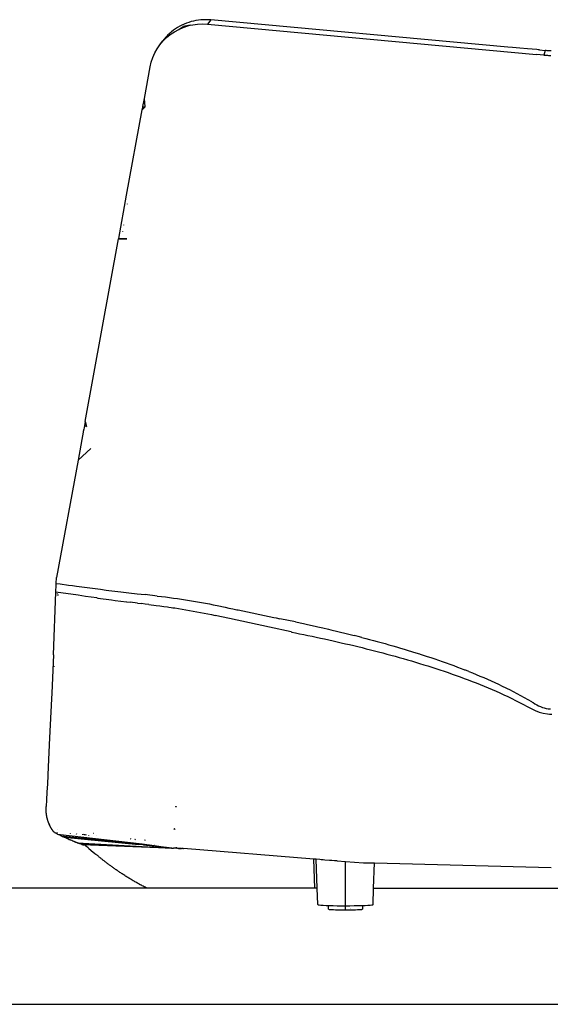
# Model space of a CAD drawing. Units: millimetres. Extents: x 664 to 1437, y 309 to 699.
# Drawn here: x 1064 to 1088, y 437 to 481 of the extents above; entities that cross this region are included whole.
import ezdxf

# ---------------------------------------------------------------- set-up
doc = ezdxf.new("R2010")
doc.units = ezdxf.units.MM

msp = doc.modelspace()

# ---------------------------------------------------------------- linework, layer by layer
for p, q in [((1071.367, 480.321), (1071.276, 480.263)), ((1071.461, 480.375), (1071.367, 480.321)), ((1071.414, 480.236), (1071.616, 480.368)), ((1071.414, 480.236), (1071.614, 480.322)), ((1071.557, 480.425), (1071.461, 480.375)), ((1071.656, 480.47), (1071.557, 480.425)), ((1071.614, 480.322), (1071.822, 480.39)), ((1071.929, 480.417), (1071.616, 480.368)), ((1071.758, 480.511), (1071.656, 480.47)), ((1071.862, 480.548), (1071.758, 480.511)), ((1071.822, 480.39), (1071.929, 480.417)), ((1071.967, 480.58), (1071.862, 480.548)), ((1071.929, 480.417), (1072.038, 480.439)), ((1072.073, 480.606), (1071.967, 480.58)), ((1072.038, 480.439), (1072.256, 480.468)), ((1072.181, 480.628), (1072.073, 480.606)), ((1072.289, 480.645), (1072.181, 480.628)), ((1072.256, 480.468), (1072.476, 480.477)), ((1072.398, 480.657), (1072.289, 480.645)), ((1072.509, 480.665), (1072.398, 480.657)), ((1072.476, 480.477), (1072.699, 480.467)), ((1072.62, 480.667), (1072.509, 480.665)), ((1072.732, 480.664), (1072.62, 480.667)), ((1072.844, 480.656), (1072.699, 480.467)), ((1072.699, 480.467), (1087.294, 479.128)), ((1072.844, 480.656), (1072.732, 480.664)), ((1086.03, 479.448), (1072.844, 480.656)), ((1070.721, 479.722), (1070.874, 479.873)), ((1070.829, 479.871), (1070.794, 479.83)), ((1070.834, 479.874), (1070.829, 479.871)), ((1070.865, 479.911), (1070.834, 479.874)), ((1070.869, 479.913), (1070.865, 479.911)), ((1070.902, 479.95), (1070.869, 479.913)), ((1070.874, 479.873), (1071.042, 480.01)), ((1070.94, 479.988), (1070.902, 479.95)), ((1070.979, 480.026), (1070.94, 479.988)), ((1071.019, 480.062), (1070.979, 480.026)), ((1071.024, 480.066), (1071.019, 480.062)), ((1071.06, 480.098), (1071.024, 480.066)), ((1071.042, 480.01), (1071.223, 480.132)), ((1071.065, 480.101), (1071.06, 480.098)), ((1071.101, 480.133), (1071.065, 480.101)), ((1071.187, 480.2), (1071.101, 480.133)), ((1071.276, 480.263), (1071.187, 480.2)), ((1071.223, 480.132), (1071.414, 480.236)), ((1070.459, 479.377), (1070.518, 479.468)), ((1070.518, 479.468), (1070.582, 479.556)), ((1070.582, 479.556), (1070.721, 479.722)), ((1070.582, 479.556), (1070.659, 479.656)), ((1070.659, 479.656), (1070.709, 479.722)), ((1070.721, 479.722), (1070.659, 479.656)), ((1070.727, 479.746), (1070.709, 479.722)), ((1070.76, 479.788), (1070.727, 479.746)), ((1070.794, 479.83), (1070.76, 479.788)), ((1086.23, 479.43), (1086.03, 479.448)), ((1086.563, 479.401), (1086.23, 479.43)), ((1070.198, 478.785), (1070.267, 478.992)), ((1070.267, 478.992), (1070.354, 479.189)), ((1070.354, 479.189), (1070.459, 479.377)), ((1086.907, 479.372), (1086.563, 479.401)), ((1087.313, 479.338), (1086.907, 479.372)), ((1087.624, 479.098), (1087.294, 479.128)), ((1087.374, 479.333), (1087.313, 479.338)), ((1087.43, 479.327), (1087.374, 479.333)), ((1087.43, 479.327), (1087.691, 479.3)), ((1087.691, 479.3), (1087.624, 479.098)), ((1087.624, 479.098), (1087.678, 479.094)), ((1087.678, 479.094), (1087.731, 479.09)), ((1087.735, 479.296), (1087.691, 479.3)), ((1087.731, 479.09), (1087.785, 479.087)), ((1087.78, 479.292), (1087.735, 479.296)), ((1087.824, 479.289), (1087.78, 479.292)), ((1087.785, 479.087), (1087.838, 479.084)), ((1087.869, 479.286), (1087.824, 479.289)), ((1087.838, 479.084), (1087.891, 479.082)), ((1087.913, 479.284), (1087.869, 479.286)), ((1087.891, 479.082), (1087.945, 479.081)), ((1087.958, 479.283), (1087.913, 479.284)), ((1069.892, 477.175), (1070.148, 478.572)), ((1070.148, 478.572), (1070.198, 478.785)), ((1069.821, 476.788), (1069.825, 476.809)), ((1069.825, 476.809), (1069.892, 477.175)), ((1069.825, 476.809), (1069.932, 476.797)), ((1069.932, 476.797), (1069.892, 477.175)), ((1069.105, 472.885), (1069.799, 476.668)), ((1069.932, 476.797), (1069.799, 476.668)), ((1069.799, 476.668), (1069.816, 476.764)), ((1069.816, 476.764), (1069.932, 476.797)), ((1069.816, 476.764), (1069.821, 476.788)), ((1069.932, 476.797), (1069.821, 476.788)), ((1068.752, 470.956), (1069.103, 472.873)), ((1069.103, 472.873), (1069.105, 472.885)), ((1069.223, 472.885), (1069.222, 472.874)), ((1069.139, 472.481), (1069.142, 472.497)), ((1068.967, 471.556), (1068.966, 471.548)), ((1068.927, 471.276), (1068.924, 471.261)), ((1067.262, 462.832), (1068.748, 470.936)), ((1069.116, 470.944), (1068.748, 470.936)), ((1068.748, 470.936), (1068.749, 470.94)), ((1068.749, 470.94), (1068.752, 470.956)), ((1068.749, 470.94), (1068.861, 470.944)), ((1068.865, 470.958), (1068.861, 470.944)), ((1068.861, 470.944), (1069.116, 470.944)), ((1067.262, 462.832), (1067.231, 462.659)), ((1067.262, 462.832), (1067.322, 462.61)), ((1067.193, 462.454), (1066.947, 461.111)), ((1067.193, 462.454), (1067.197, 462.477)), ((1067.23, 462.653), (1067.197, 462.477)), ((1067.23, 462.653), (1067.231, 462.659)), ((1067.322, 462.61), (1067.23, 462.653)), ((1067.231, 462.659), (1067.322, 462.61)), ((1067.322, 462.61), (1067.322, 462.607)), ((1067.322, 462.61), (1067.328, 462.604)), ((1066.947, 461.111), (1067.514, 461.636)), ((1066.947, 461.111), (1065.991, 455.908)), ((1065.979, 455.647), (1065.991, 455.908)), ((1065.966, 455.383), (1065.968, 455.448)), ((1065.968, 455.448), (1065.971, 455.515)), ((1065.971, 455.515), (1065.972, 455.542)), ((1065.972, 455.542), (1065.974, 455.568)), ((1065.974, 455.568), (1065.976, 455.594)), ((1065.976, 455.594), (1065.977, 455.621)), ((1065.977, 455.621), (1065.979, 455.647)), ((1065.979, 455.647), (1066.158, 455.621)), ((1066.158, 455.621), (1066.516, 455.572)), ((1066.516, 455.572), (1066.695, 455.547)), ((1066.695, 455.547), (1066.874, 455.523)), ((1066.874, 455.523), (1067.233, 455.475)), ((1067.233, 455.475), (1067.592, 455.429)), ((1067.592, 455.429), (1067.95, 455.383)), ((1065.85, 452.476), (1065.962, 455.261)), ((1065.962, 455.261), (1065.963, 455.29)), ((1066.291, 455.212), (1065.962, 455.261)), ((1065.963, 455.29), (1065.964, 455.32)), ((1065.964, 455.32), (1065.966, 455.383)), ((1065.964, 455.12), (1065.964, 455.139)), ((1065.965, 455.198), (1065.965, 455.219)), ((1066.028, 455.128), (1066.027, 455.118)), ((1066.028, 455.128), (1066.03, 455.139)), ((1066.082, 455.119), (1066.028, 455.128)), ((1066.038, 455.201), (1066.039, 455.217)), ((1066.621, 455.164), (1066.291, 455.212)), ((1066.951, 455.117), (1066.621, 455.164)), ((1067.281, 455.07), (1066.951, 455.117)), ((1067.774, 455.003), (1067.281, 455.07)), ((1067.774, 455.003), (1067.83, 454.995)), ((1067.83, 454.995), (1068.433, 454.915)), ((1067.95, 455.383), (1068.19, 455.353)), ((1068.19, 455.353), (1068.307, 455.338)), ((1068.307, 455.338), (1068.848, 455.273)), ((1068.848, 455.273), (1069.207, 455.23)), ((1069.207, 455.23), (1069.566, 455.188)), ((1069.566, 455.188), (1069.926, 455.147)), ((1070.465, 455.087), (1069.926, 455.147)), ((1070.465, 455.087), (1070.645, 455.066)), ((1070.645, 455.066), (1070.824, 455.044)), ((1070.824, 455.044), (1071.003, 455.021)), ((1071.003, 455.021), (1071.182, 454.997)), ((1071.182, 454.997), (1071.361, 454.972)), ((1071.361, 454.972), (1071.539, 454.946)), ((1068.433, 454.915), (1068.436, 454.915)), ((1068.436, 454.915), (1068.6, 454.894)), ((1068.6, 454.894), (1069.096, 454.83)), ((1069.096, 454.83), (1069.112, 454.828)), ((1069.112, 454.828), (1069.262, 454.809)), ((1069.593, 454.768), (1069.262, 454.809)), ((1069.593, 454.768), (1069.758, 454.748)), ((1069.922, 454.728), (1069.758, 454.748)), ((1070.089, 454.708), (1069.922, 454.728)), ((1070.089, 454.708), (1070.42, 454.668)), ((1070.42, 454.668), (1070.582, 454.648)), ((1070.582, 454.648), (1070.75, 454.626)), ((1070.75, 454.626), (1070.915, 454.604)), ((1070.915, 454.604), (1070.978, 454.594)), ((1070.978, 454.594), (1071.078, 454.58)), ((1071.078, 454.58), (1071.162, 454.568)), ((1071.162, 454.568), (1071.244, 454.556)), ((1071.244, 454.556), (1071.408, 454.53)), ((1071.408, 454.53), (1071.572, 454.504)), ((1071.539, 454.946), (1071.717, 454.919)), ((1071.717, 454.919), (1071.895, 454.891)), ((1071.895, 454.891), (1072.072, 454.861)), ((1072.072, 454.861), (1072.249, 454.831)), ((1072.249, 454.831), (1072.425, 454.8)), ((1072.425, 454.8), (1072.601, 454.767)), ((1072.601, 454.767), (1072.776, 454.734)), ((1072.776, 454.734), (1072.951, 454.699)), ((1072.951, 454.699), (1073.126, 454.663)), ((1073.126, 454.663), (1073.474, 454.59)), ((1073.474, 454.59), (1073.648, 454.552)), ((1073.648, 454.552), (1073.822, 454.516)), ((1073.822, 454.516), (1073.997, 454.479)), ((1071.572, 454.504), (1071.735, 454.476)), ((1071.735, 454.476), (1071.899, 454.448)), ((1071.899, 454.448), (1072.062, 454.419)), ((1072.062, 454.419), (1072.225, 454.389)), ((1072.225, 454.389), (1072.387, 454.358)), ((1072.387, 454.358), (1072.549, 454.326)), ((1072.549, 454.326), (1072.711, 454.293)), ((1072.711, 454.293), (1072.872, 454.259)), ((1072.872, 454.259), (1073.033, 454.224)), ((1073.676, 454.083), (1073.033, 454.224)), ((1075.445, 453.698), (1073.676, 454.083)), ((1073.997, 454.479), (1074.061, 454.466)), ((1074.061, 454.466), (1075.642, 454.135)), ((1075.642, 454.135), (1075.737, 454.115)), ((1075.737, 454.115), (1075.91, 454.08)), ((1076.606, 453.935), (1075.91, 454.08)), ((1076.41, 453.49), (1075.445, 453.698)), ((1076.606, 453.935), (1076.954, 453.861)), ((1076.954, 453.861), (1077.128, 453.824)), ((1077.128, 453.824), (1077.475, 453.748)), ((1077.475, 453.748), (1077.592, 453.721)), ((1077.592, 453.721), (1077.821, 453.67)), ((1077.821, 453.67), (1078.06, 453.615)), ((1076.41, 453.49), (1076.431, 453.486)), ((1076.431, 453.486), (1076.596, 453.453)), ((1076.596, 453.453), (1076.783, 453.415)), ((1076.783, 453.415), (1076.968, 453.377)), ((1076.968, 453.377), (1077.154, 453.339)), ((1077.154, 453.339), (1077.34, 453.3)), ((1077.34, 453.3), (1077.526, 453.26)), ((1077.526, 453.26), (1077.711, 453.221)), ((1077.711, 453.221), (1077.896, 453.18)), ((1078.06, 453.615), (1078.167, 453.59)), ((1078.167, 453.59), (1078.858, 453.425)), ((1078.858, 453.425), (1079.203, 453.339)), ((1079.387, 453.292), (1079.203, 453.339)), ((1079.551, 453.25), (1079.387, 453.292)), ((1079.551, 453.25), (1079.718, 453.207)), ((1079.718, 453.207), (1079.89, 453.162)), ((1077.896, 453.18), (1078.082, 453.139)), ((1078.082, 453.139), (1078.267, 453.098)), ((1078.267, 453.098), (1078.451, 453.056)), ((1078.451, 453.056), (1078.636, 453.014)), ((1078.636, 453.014), (1078.821, 452.971)), ((1078.821, 452.971), (1079.005, 452.927)), ((1079.005, 452.927), (1079.189, 452.883)), ((1079.189, 452.883), (1079.374, 452.839)), ((1079.374, 452.839), (1079.558, 452.794)), ((1079.558, 452.794), (1079.741, 452.748)), ((1079.89, 453.162), (1080.062, 453.116)), ((1080.062, 453.116), (1080.233, 453.069)), ((1080.233, 453.069), (1080.404, 453.022)), ((1080.404, 453.022), (1080.575, 452.975)), ((1080.575, 452.975), (1080.746, 452.926)), ((1080.746, 452.926), (1080.917, 452.878)), ((1080.917, 452.878), (1081.087, 452.828)), ((1081.087, 452.828), (1081.258, 452.778)), ((1081.258, 452.778), (1081.428, 452.727)), ((1065.85, 452.476), (1065.776, 450.771)), ((1079.741, 452.748), (1079.925, 452.702)), ((1079.925, 452.702), (1080.108, 452.655)), ((1080.108, 452.655), (1080.292, 452.607)), ((1080.292, 452.607), (1080.475, 452.559)), ((1080.475, 452.559), (1080.658, 452.51)), ((1080.658, 452.51), (1080.84, 452.46)), ((1080.84, 452.46), (1081.023, 452.41)), ((1081.023, 452.41), (1081.205, 452.359)), ((1081.205, 452.359), (1081.387, 452.308)), ((1081.428, 452.727), (1081.598, 452.675)), ((1081.598, 452.675), (1081.938, 452.57)), ((1081.938, 452.57), (1082.107, 452.516)), ((1082.107, 452.516), (1082.143, 452.505)), ((1082.143, 452.505), (1082.276, 452.462)), ((1082.276, 452.462), (1082.446, 452.406)), ((1082.446, 452.406), (1082.615, 452.35)), ((1082.615, 452.35), (1082.783, 452.293)), ((1065.88, 451.959), (1065.88, 451.941)), ((1081.387, 452.308), (1081.569, 452.255)), ((1081.569, 452.255), (1081.751, 452.202)), ((1081.751, 452.202), (1081.932, 452.148)), ((1081.932, 452.148), (1082.114, 452.093)), ((1082.114, 452.093), (1082.295, 452.037)), ((1082.295, 452.037), (1082.475, 451.981)), ((1082.475, 451.981), (1082.656, 451.924)), ((1082.656, 451.924), (1082.836, 451.865)), ((1082.783, 452.293), (1082.952, 452.235)), ((1082.952, 452.235), (1083.12, 452.176)), ((1083.12, 452.176), (1083.288, 452.117)), ((1083.288, 452.117), (1083.456, 452.056)), ((1083.456, 452.056), (1083.624, 451.995)), ((1083.624, 451.995), (1083.791, 451.932)), ((1083.791, 451.932), (1083.96, 451.868)), ((1082.836, 451.865), (1083.016, 451.806)), ((1083.016, 451.806), (1083.196, 451.746)), ((1083.196, 451.746), (1083.376, 451.685)), ((1083.376, 451.685), (1083.555, 451.623)), ((1083.555, 451.623), (1083.734, 451.559)), ((1083.734, 451.559), (1083.912, 451.495)), ((1083.912, 451.495), (1084.091, 451.43)), ((1083.96, 451.868), (1084.107, 451.811)), ((1084.107, 451.811), (1084.123, 451.805)), ((1084.291, 451.738), (1084.123, 451.805)), ((1084.291, 451.738), (1084.458, 451.671)), ((1084.458, 451.671), (1084.624, 451.603)), ((1084.624, 451.603), (1084.79, 451.534)), ((1084.79, 451.534), (1084.956, 451.464)), ((1084.956, 451.464), (1085.121, 451.392)), ((1084.091, 451.43), (1084.269, 451.363)), ((1084.269, 451.363), (1084.446, 451.295)), ((1084.446, 451.295), (1084.624, 451.226)), ((1084.624, 451.226), (1084.801, 451.156)), ((1084.801, 451.156), (1084.977, 451.084)), ((1084.977, 451.084), (1085.154, 451.011)), ((1085.121, 451.392), (1085.286, 451.319)), ((1085.286, 451.319), (1085.614, 451.168)), ((1085.614, 451.168), (1085.778, 451.091)), ((1085.778, 451.091), (1085.941, 451.011)), ((1065.776, 450.771), (1065.765, 450.527)), ((1085.154, 451.011), (1085.33, 450.936)), ((1085.33, 450.936), (1085.505, 450.859)), ((1085.505, 450.859), (1085.68, 450.782)), ((1085.68, 450.782), (1085.854, 450.702)), ((1085.854, 450.702), (1086.028, 450.62)), ((1085.941, 451.011), (1085.995, 450.985)), ((1085.995, 450.985), (1086.105, 450.93)), ((1086.028, 450.62), (1086.202, 450.537)), ((1086.105, 450.93), (1086.267, 450.848)), ((1086.267, 450.848), (1086.429, 450.763)), ((1086.429, 450.763), (1086.591, 450.677)), ((1086.591, 450.677), (1086.752, 450.588)), ((1086.752, 450.588), (1086.913, 450.498)), ((1065.765, 450.527), (1065.685, 448.796)), ((1086.202, 450.537), (1086.375, 450.452)), ((1086.375, 450.452), (1086.548, 450.364)), ((1086.548, 450.364), (1086.719, 450.274)), ((1086.719, 450.274), (1086.891, 450.182)), ((1086.891, 450.182), (1086.976, 450.135)), ((1086.913, 450.498), (1087.073, 450.404)), ((1087.073, 450.404), (1087.113, 450.381)), ((1087.113, 450.381), (1087.153, 450.356)), ((1087.153, 450.356), (1087.232, 450.305)), ((1087.232, 450.305), (1087.313, 450.257)), ((1087.313, 450.257), (1087.395, 450.215)), ((1087.395, 450.215), (1087.478, 450.178)), ((1087.478, 450.178), (1087.563, 450.145)), ((1087.563, 450.145), (1087.649, 450.118)), ((1086.976, 450.135), (1087.061, 450.088)), ((1087.061, 450.088), (1087.236, 450.004)), ((1087.236, 450.004), (1087.415, 449.936)), ((1087.415, 449.936), (1087.599, 449.886)), ((1087.599, 449.886), (1087.786, 449.853)), ((1087.649, 450.118), (1087.736, 450.097)), ((1087.736, 450.097), (1087.825, 450.082)), ((1087.786, 449.853), (1087.881, 449.845)), ((1087.825, 450.082), (1087.916, 450.073)), ((1087.881, 449.845), (1087.977, 449.841)), ((1065.685, 448.796), (1065.622, 447.504)), ((1065.622, 447.504), (1065.583, 446.749)), ((1065.583, 446.749), (1065.564, 446.373)), ((1065.564, 446.373), (1065.545, 446.035)), ((1065.545, 446.035), (1065.529, 445.75)), ((1065.526, 445.669), (1065.527, 445.682)), ((1065.526, 445.655), (1065.526, 445.669)), ((1065.526, 445.642), (1065.526, 445.655)), ((1065.526, 445.628), (1065.526, 445.642)), ((1065.526, 445.615), (1065.526, 445.628)), ((1065.527, 445.601), (1065.526, 445.615)), ((1065.527, 445.709), (1065.528, 445.723)), ((1065.527, 445.696), (1065.527, 445.709)), ((1065.527, 445.682), (1065.527, 445.696)), ((1065.527, 445.587), (1065.527, 445.601)), ((1065.528, 445.574), (1065.527, 445.587)), ((1065.528, 445.737), (1065.529, 445.75)), ((1065.528, 445.723), (1065.528, 445.737)), ((1065.528, 445.56), (1065.528, 445.574)), ((1065.529, 445.547), (1065.528, 445.56)), ((1065.529, 445.54), (1065.529, 445.547)), ((1065.53, 445.534), (1065.529, 445.54)), ((1065.531, 445.521), (1065.53, 445.534)), ((1065.531, 445.509), (1065.531, 445.521)), ((1065.532, 445.497), (1065.531, 445.509)), ((1065.533, 445.484), (1065.532, 445.497)), ((1065.535, 445.472), (1065.533, 445.484)), ((1065.536, 445.46), (1065.535, 445.472)), ((1065.537, 445.448), (1065.536, 445.46)), ((1065.539, 445.435), (1065.537, 445.448)), ((1065.54, 445.423), (1065.539, 445.435)), ((1065.542, 445.411), (1065.54, 445.423)), ((1065.543, 445.398), (1065.542, 445.411)), ((1065.548, 445.404), (1065.543, 445.398)), ((1065.545, 445.386), (1065.543, 445.398)), ((1065.547, 445.374), (1065.545, 445.386)), ((1065.549, 445.362), (1065.547, 445.374)), ((1065.551, 445.35), (1065.549, 445.362)), ((1065.552, 445.344), (1065.551, 445.35)), ((1065.553, 445.337), (1065.552, 445.344)), ((1065.555, 445.327), (1065.553, 445.337)), ((1071.256, 445.754), (1071.262, 445.754)), ((1071.266, 445.751), (1071.272, 445.751)), ((1071.269, 445.752), (1071.272, 445.751)), ((1071.272, 445.751), (1071.277, 445.749)), ((1071.277, 445.749), (1071.281, 445.748)), ((1071.281, 445.748), (1071.286, 445.75)), ((1071.281, 445.748), (1071.283, 445.748)), ((1071.283, 445.748), (1071.286, 445.75)), ((1071.286, 445.75), (1071.299, 445.746)), ((1071.299, 445.746), (1071.304, 445.747)), ((1071.304, 445.747), (1071.308, 445.745)), ((1071.308, 445.745), (1071.319, 445.745)), ((1071.328, 445.743), (1071.332, 445.743)), ((1065.557, 445.316), (1065.555, 445.327)), ((1065.559, 445.305), (1065.557, 445.316)), ((1065.561, 445.294), (1065.559, 445.305)), ((1065.563, 445.283), (1065.561, 445.294)), ((1065.566, 445.272), (1065.563, 445.283)), ((1065.568, 445.261), (1065.566, 445.272)), ((1065.571, 445.25), (1065.568, 445.261)), ((1065.573, 445.239), (1065.571, 445.25)), ((1065.576, 445.228), (1065.573, 445.239)), ((1065.579, 445.217), (1065.576, 445.228)), ((1065.581, 445.206), (1065.579, 445.217)), ((1065.584, 445.222), (1065.581, 445.206)), ((1065.584, 445.195), (1065.581, 445.206)), ((1065.587, 445.184), (1065.584, 445.195)), ((1065.59, 445.173), (1065.587, 445.184)), ((1065.592, 445.167), (1065.59, 445.173)), ((1065.596, 445.153), (1065.592, 445.167)), ((1065.599, 445.143), (1065.596, 445.153)), ((1065.602, 445.134), (1065.599, 445.143)), ((1065.604, 445.124), (1065.602, 445.134)), ((1065.607, 445.114), (1065.604, 445.124)), ((1065.611, 445.105), (1065.607, 445.114)), ((1065.617, 445.085), (1065.611, 445.105)), ((1065.624, 445.066), (1065.617, 445.085)), ((1065.627, 445.056), (1065.624, 445.066)), ((1065.631, 445.046), (1065.627, 445.056)), ((1065.634, 445.037), (1065.631, 445.046)), ((1065.642, 445.017), (1065.634, 445.037)), ((1065.648, 445), (1065.642, 445.017)), ((1065.654, 444.985), (1065.648, 445)), ((1065.648, 445), (1065.656, 444.995)), ((1065.664, 444.962), (1065.654, 444.985)), ((1065.666, 444.972), (1065.656, 444.995)), ((1065.671, 444.945), (1065.664, 444.962)), ((1065.688, 444.918), (1065.666, 444.972)), ((1065.679, 444.928), (1065.671, 444.945)), ((1065.683, 444.919), (1065.679, 444.928)), ((1065.688, 444.918), (1065.683, 444.919)), ((1065.687, 444.911), (1065.688, 444.918)), ((1065.696, 444.899), (1065.687, 444.911)), ((1065.696, 444.893), (1065.696, 444.899)), ((1065.7, 444.884), (1065.696, 444.893)), ((1065.708, 444.867), (1065.7, 444.884)), ((1065.716, 444.852), (1065.708, 444.867)), ((1065.72, 444.845), (1065.716, 444.852)), ((1065.727, 444.831), (1065.72, 444.845)), ((1065.735, 444.817), (1065.727, 444.831)), ((1065.739, 444.811), (1065.735, 444.817)), ((1065.742, 444.804), (1065.739, 444.811)), ((1065.746, 444.797), (1065.742, 444.804)), ((1065.75, 444.791), (1065.746, 444.797)), ((1065.753, 444.785), (1065.75, 444.791)), ((1065.757, 444.778), (1065.753, 444.785)), ((1065.761, 444.772), (1065.757, 444.778)), ((1065.763, 444.769), (1065.761, 444.772)), ((1065.769, 444.759), (1065.765, 444.766)), ((1065.773, 444.753), (1065.769, 444.759)), ((1065.777, 444.746), (1065.773, 444.753)), ((1065.781, 444.74), (1065.777, 444.746)), ((1065.784, 444.735), (1065.781, 444.74)), ((1065.788, 444.729), (1065.784, 444.735)), ((1065.792, 444.723), (1065.788, 444.729)), ((1065.795, 444.718), (1065.792, 444.723)), ((1065.799, 444.713), (1065.795, 444.718)), ((1065.802, 444.708), (1065.799, 444.713)), ((1065.805, 444.703), (1065.802, 444.708)), ((1065.808, 444.699), (1065.805, 444.703)), ((1065.811, 444.694), (1065.808, 444.699)), ((1065.814, 444.69), (1065.811, 444.694)), ((1065.817, 444.686), (1065.814, 444.69)), ((1065.824, 444.677), (1065.82, 444.682)), ((1065.827, 444.673), (1065.824, 444.677)), ((1065.83, 444.668), (1065.827, 444.673)), ((1065.833, 444.664), (1065.83, 444.668)), ((1065.837, 444.66), (1065.833, 444.664)), ((1065.84, 444.656), (1065.837, 444.66)), ((1065.843, 444.652), (1065.84, 444.656)), ((1065.845, 444.648), (1065.843, 444.652)), ((1065.848, 444.645), (1065.845, 444.648)), ((1065.851, 444.641), (1065.848, 444.645)), ((1065.854, 444.638), (1065.851, 444.641)), ((1065.856, 444.635), (1065.854, 444.638)), ((1065.859, 444.632), (1065.856, 444.635)), ((1065.861, 444.629), (1065.859, 444.632)), ((1065.864, 444.626), (1065.861, 444.629)), ((1065.868, 444.62), (1065.866, 444.623)), ((1065.871, 444.618), (1065.868, 444.62)), ((1065.873, 444.615), (1065.871, 444.618)), ((1065.876, 444.612), (1065.873, 444.615)), ((1065.878, 444.61), (1065.876, 444.612)), ((1065.88, 444.608), (1065.878, 444.61)), ((1065.882, 444.606), (1065.88, 444.608)), ((1065.884, 444.604), (1065.882, 444.606)), ((1065.886, 444.602), (1065.884, 444.604)), ((1065.888, 444.6), (1065.886, 444.602)), ((1065.893, 444.613), (1065.888, 444.6)), ((1065.888, 444.6), (1065.891, 444.597)), ((1065.905, 444.586), (1065.902, 444.587)), ((1065.915, 444.58), (1065.912, 444.582)), ((1065.921, 444.576), (1065.915, 444.58)), ((1065.927, 444.573), (1065.921, 444.576)), ((1065.937, 444.567), (1065.927, 444.573)), ((1065.956, 444.556), (1065.944, 444.563)), ((1065.981, 444.543), (1065.956, 444.556)), ((1066, 444.534), (1065.981, 444.543)), ((1066.018, 444.525), (1066, 444.534)), ((1066.037, 444.516), (1066.018, 444.525)), ((1066.026, 444.58), (1066.029, 444.605)), ((1066.056, 444.507), (1066.037, 444.516)), ((1066.037, 444.516), (1069.789, 444.08)), ((1066.046, 444.733), (1066.047, 444.735)), ((1066.093, 444.489), (1066.056, 444.507)), ((1066.139, 444.467), (1066.093, 444.489)), ((1066.177, 444.45), (1066.139, 444.467)), ((1066.593, 444.548), (1066.591, 444.528)), ((1066.595, 444.564), (1066.594, 444.557)), ((1066.871, 444.537), (1066.869, 444.504)), ((1067.154, 444.481), (1067.155, 444.517)), ((1067.211, 444.511), (1067.209, 444.473)), ((1067.238, 444.509), (1067.237, 444.47)), ((1067.27, 444.506), (1067.269, 444.468)), ((1067.28, 444.505), (1067.278, 444.467)), ((1067.288, 444.504), (1067.287, 444.467)), ((1067.298, 444.503), (1067.297, 444.466)), ((1067.407, 444.471), (1067.406, 444.456)), ((1067.641, 444.544), (1067.638, 444.546)), ((1071.21, 444.745), (1071.203, 444.746)), ((1071.211, 444.748), (1071.207, 444.747)), ((1071.21, 444.745), (1071.207, 444.747)), ((1071.216, 444.745), (1071.21, 444.745)), ((1071.219, 444.747), (1071.214, 444.747)), ((1071.219, 444.747), (1071.216, 444.745)), ((1071.223, 444.743), (1071.219, 444.747)), ((1071.222, 444.746), (1071.219, 444.747)), ((1071.223, 444.743), (1071.219, 444.744)), ((1071.229, 444.745), (1071.223, 444.743)), ((1071.233, 444.744), (1071.227, 444.743)), ((1071.236, 444.744), (1071.229, 444.745)), ((1071.233, 444.744), (1071.229, 444.745)), ((1071.236, 444.744), (1071.233, 444.744)), ((1071.241, 444.743), (1071.234, 444.742)), ((1071.241, 444.743), (1071.236, 444.744)), ((1071.243, 444.743), (1071.236, 444.744)), ((1071.243, 444.743), (1071.241, 444.743)), ((1071.243, 444.743), (1071.253, 444.741)), ((1066.186, 444.445), (1066.177, 444.45)), ((1066.205, 444.437), (1066.186, 444.445)), ((1066.186, 444.445), (1069.61, 444.082)), ((1066.224, 444.428), (1066.205, 444.437)), ((1066.242, 444.419), (1066.224, 444.428)), ((1066.242, 444.419), (1066.271, 444.406)), ((1066.271, 444.406), (1066.299, 444.393)), ((1066.299, 444.393), (1066.327, 444.381)), ((1066.336, 444.377), (1066.327, 444.381)), ((1066.39, 444.352), (1066.336, 444.377)), ((1066.336, 444.377), (1069.643, 444.061)), ((1066.436, 444.332), (1066.39, 444.352)), ((1066.445, 444.328), (1066.436, 444.332)), ((1066.471, 444.316), (1066.445, 444.328)), ((1066.498, 444.305), (1066.471, 444.316)), ((1066.516, 444.297), (1066.498, 444.305)), ((1066.516, 444.297), (1066.542, 444.285)), ((1066.542, 444.285), (1066.569, 444.274)), ((1066.569, 444.274), (1066.595, 444.263)), ((1066.622, 444.251), (1066.595, 444.263)), ((1066.668, 444.232), (1066.622, 444.251)), ((1066.677, 444.228), (1066.668, 444.232)), ((1066.721, 444.21), (1066.677, 444.228)), ((1066.756, 444.196), (1066.721, 444.21)), ((1066.781, 444.186), (1066.756, 444.196)), ((1066.781, 444.186), (1066.797, 444.179)), ((1066.814, 444.172), (1066.797, 444.179)), ((1066.838, 444.163), (1066.814, 444.172)), ((1066.838, 444.163), (1066.854, 444.156)), ((1066.869, 444.15), (1066.854, 444.156)), ((1066.885, 444.144), (1066.869, 444.15)), ((1066.901, 444.138), (1066.885, 444.144)), ((1066.926, 444.128), (1066.901, 444.138)), ((1066.901, 444.138), (1071.097, 443.893)), ((1066.942, 444.122), (1066.926, 444.128)), ((1066.967, 444.113), (1066.942, 444.122)), ((1066.967, 444.113), (1066.983, 444.107)), ((1067, 444.101), (1066.983, 444.107)), ((1067.006, 444.098), (1067, 444.101)), ((1067.021, 444.093), (1067.006, 444.098)), ((1067.006, 444.098), (1070.52, 443.921)), ((1067.057, 444.08), (1067.021, 444.093)), ((1067.116, 444.058), (1067.057, 444.08)), ((1067.135, 444.052), (1067.116, 444.058)), ((1067.116, 444.058), (1070.52, 443.921)), ((1067.152, 444.046), (1067.135, 444.052)), ((1067.152, 444.046), (1067.169, 444.04)), ((1067.199, 444.029), (1067.169, 444.04)), ((1067.263, 444.007), (1067.204, 444.028)), ((1067.746, 444.446), (1067.744, 444.448)), ((1067.757, 444.436), (1067.752, 444.441)), ((1069.303, 444.289), (1069.274, 444.31)), ((1069.449, 444.304), (1069.447, 444.306)), ((1069.488, 444.277), (1069.469, 444.29)), ((1069.488, 444.277), (1069.498, 444.271)), ((1069.612, 444.08), (1069.61, 444.082)), ((1069.612, 444.08), (1069.821, 444.06)), ((1069.646, 444.059), (1069.643, 444.061)), ((1069.852, 444.04), (1069.646, 444.059)), ((1069.789, 444.08), (1069.791, 444.078)), ((1069.789, 444.08), (1070.331, 444.017)), ((1069.821, 444.06), (1069.825, 444.058)), ((1069.825, 444.058), (1070.358, 444.003)), ((1069.852, 444.04), (1069.856, 444.039)), ((1070.384, 443.989), (1069.856, 444.039)), ((1069.856, 444.039), (1071.114, 443.896)), ((1069.902, 444.257), (1069.896, 444.26)), ((1069.937, 444.236), (1069.907, 444.254)), ((1067.272, 444.004), (1067.269, 444.005)), ((1067.272, 444.004), (1067.286, 443.996)), ((1067.291, 443.993), (1067.286, 443.996)), ((1067.296, 443.99), (1067.291, 443.993)), ((1067.298, 443.988), (1067.296, 443.99)), ((1067.301, 443.986), (1067.298, 443.988)), ((1067.307, 443.982), (1067.301, 443.986)), ((1067.312, 443.978), (1067.307, 443.982)), ((1067.319, 443.973), (1067.312, 443.978)), ((1067.325, 443.968), (1067.319, 443.973)), ((1067.401, 443.907), (1067.325, 443.968)), ((1067.411, 443.899), (1067.401, 443.907)), ((1067.411, 443.899), (1067.427, 443.885)), ((1067.432, 443.881), (1067.427, 443.885)), ((1067.432, 443.881), (1067.625, 443.717)), ((1067.625, 443.717), (1067.676, 443.675)), ((1067.694, 443.66), (1067.676, 443.675)), ((1067.694, 443.66), (1067.73, 443.629)), ((1067.749, 443.614), (1067.73, 443.629)), ((1067.768, 443.598), (1067.749, 443.614)), ((1067.788, 443.582), (1067.768, 443.598)), ((1069.781, 443.974), (1069.779, 443.976)), ((1069.98, 443.965), (1069.983, 443.963)), ((1070.335, 444.015), (1070.331, 444.017)), ((1070.335, 444.015), (1071.114, 443.896)), ((1070.363, 444), (1070.358, 444.003)), ((1070.363, 444), (1071.114, 443.896)), ((1070.389, 443.987), (1070.384, 443.989)), ((1071.114, 443.896), (1070.389, 443.987)), ((1070.494, 443.934), (1070.49, 443.936)), ((1070.522, 443.92), (1070.52, 443.921)), ((1070.522, 443.92), (1071.097, 443.893)), ((1071.097, 443.893), (1071.114, 443.896)), ((1071.114, 443.896), (1071.131, 443.897)), ((1071.131, 443.897), (1071.148, 443.897)), ((1071.148, 443.897), (1071.165, 443.898)), ((1071.165, 443.898), (1071.182, 443.9)), ((1071.182, 443.9), (1071.199, 443.902)), ((1071.199, 443.902), (1071.216, 443.904)), ((1071.216, 443.904), (1071.233, 443.905)), ((1071.233, 443.905), (1071.25, 443.906)), ((1071.25, 443.906), (1071.271, 443.906)), ((1071.271, 443.906), (1071.292, 443.905)), ((1071.332, 443.902), (1071.292, 443.905)), ((1071.292, 443.905), (1071.33, 443.891)), ((1071.33, 443.891), (1071.339, 443.89)), ((1071.332, 443.902), (1071.424, 443.893)), ((1071.332, 443.902), (1071.385, 443.887)), ((1071.385, 443.887), (1071.402, 443.887)), ((1071.402, 443.887), (1071.404, 443.887)), ((1071.404, 443.887), (1071.412, 443.887)), ((1071.429, 443.886), (1071.412, 443.887)), ((1071.424, 443.893), (1071.441, 443.891)), ((1071.429, 443.886), (1071.49, 443.883)), ((1071.441, 443.891), (1071.467, 443.891)), ((1071.467, 443.891), (1071.487, 443.888)), ((1071.487, 443.888), (1071.501, 443.888)), ((1071.508, 443.883), (1071.49, 443.883)), ((1071.501, 443.888), (1071.504, 443.888)), ((1071.508, 443.883), (1071.525, 443.882)), ((1071.525, 443.882), (1071.531, 443.886)), ((1071.526, 443.886), (1071.531, 443.886)), ((1071.531, 443.886), (1071.536, 443.885)), ((1071.536, 443.885), (1071.54, 443.881)), ((1071.599, 443.88), (1071.536, 443.885)), ((1071.599, 443.88), (1071.616, 443.878)), ((1071.616, 443.878), (1071.626, 443.878)), ((1077.421, 443.407), (1071.626, 443.878)), ((1067.808, 443.565), (1067.788, 443.582)), ((1067.828, 443.549), (1067.808, 443.565)), ((1067.848, 443.532), (1067.828, 443.549)), ((1067.869, 443.515), (1067.848, 443.532)), ((1067.891, 443.497), (1067.869, 443.515)), ((1067.912, 443.48), (1067.891, 443.497)), ((1067.934, 443.462), (1067.912, 443.48)), ((1067.957, 443.444), (1067.934, 443.462)), ((1067.979, 443.426), (1067.957, 443.444)), ((1068.003, 443.407), (1067.979, 443.426)), ((1068.027, 443.388), (1068.003, 443.407)), ((1068.051, 443.369), (1068.027, 443.388)), ((1068.076, 443.35), (1068.051, 443.369)), ((1068.101, 443.33), (1068.076, 443.35)), ((1068.126, 443.31), (1068.101, 443.33)), ((1068.152, 443.29), (1068.126, 443.31)), ((1068.178, 443.27), (1068.152, 443.29)), ((1068.205, 443.25), (1068.178, 443.27)), ((1068.231, 443.23), (1068.205, 443.25)), ((1068.259, 443.209), (1068.231, 443.23)), ((1068.286, 443.189), (1068.259, 443.209)), ((1068.314, 443.168), (1068.286, 443.189)), ((1068.342, 443.147), (1068.314, 443.168)), ((1077.466, 442.124), (1077.421, 443.407)), ((1077.522, 443.399), (1077.421, 443.407)), ((1077.567, 442.124), (1077.522, 443.399)), ((1077.679, 443.387), (1077.522, 443.399)), ((1077.746, 443.381), (1077.679, 443.387)), ((1077.823, 443.375), (1077.746, 443.381)), ((1077.909, 443.368), (1077.823, 443.375)), ((1078.106, 443.354), (1077.909, 443.368)), ((1078.216, 443.346), (1078.106, 443.354)), ((1078.331, 443.338), (1078.216, 443.346)), ((1078.451, 443.331), (1078.331, 443.338)), ((1078.451, 443.331), (1078.827, 443.305)), ((1078.826, 441.34), (1078.827, 443.305)), ((1078.827, 443.305), (1079.625, 443.25)), ((1079.625, 443.25), (1080.107, 443.238)), ((1080.068, 442.124), (1080.107, 443.238)), ((1080.107, 443.238), (1087.958, 443.034)), ((1068.371, 443.126), (1068.342, 443.147)), ((1068.4, 443.104), (1068.371, 443.126)), ((1068.429, 443.083), (1068.4, 443.104)), ((1068.459, 443.061), (1068.429, 443.083)), ((1068.489, 443.04), (1068.459, 443.061)), ((1068.519, 443.018), (1068.489, 443.04)), ((1068.55, 442.996), (1068.519, 443.018)), ((1068.581, 442.974), (1068.55, 442.996)), ((1068.612, 442.952), (1068.581, 442.974)), ((1068.644, 442.93), (1068.612, 442.952)), ((1068.676, 442.908), (1068.644, 442.93)), ((1068.709, 442.885), (1068.676, 442.908)), ((1068.742, 442.863), (1068.709, 442.885)), ((1068.775, 442.841), (1068.742, 442.863)), ((1068.808, 442.818), (1068.775, 442.841)), ((1068.842, 442.796), (1068.808, 442.818)), ((1068.876, 442.773), (1068.842, 442.796)), ((1068.911, 442.75), (1068.876, 442.773)), ((1068.946, 442.727), (1068.911, 442.75)), ((1068.981, 442.704), (1068.946, 442.727)), ((1069.017, 442.681), (1068.981, 442.704)), ((1069.053, 442.658), (1069.017, 442.681)), ((1069.089, 442.635), (1069.053, 442.658)), ((1069.126, 442.612), (1069.089, 442.635)), ((1069.163, 442.589), (1069.126, 442.612)), ((1069.201, 442.566), (1069.163, 442.589)), ((1069.238, 442.543), (1069.201, 442.566)), ((1069.277, 442.52), (1069.238, 442.543)), ((1069.315, 442.497), (1069.277, 442.52)), ((1069.354, 442.474), (1069.315, 442.497)), ((1069.393, 442.451), (1069.354, 442.474)), ((1069.432, 442.428), (1069.393, 442.451)), ((1069.472, 442.405), (1069.432, 442.428)), ((1069.512, 442.382), (1069.472, 442.405)), ((1069.552, 442.359), (1069.512, 442.382)), ((1069.593, 442.336), (1069.552, 442.359)), ((1069.633, 442.314), (1069.593, 442.336)), ((1069.674, 442.291), (1069.633, 442.314)), ((1069.674, 442.291), (1069.716, 442.268)), ((1069.989, 442.124), (1061.433, 442.124)), ((1069.757, 442.246), (1069.716, 442.268)), ((1069.799, 442.223), (1069.757, 442.246)), ((1069.842, 442.201), (1069.799, 442.223)), ((1069.884, 442.178), (1069.842, 442.201)), ((1069.927, 442.156), (1069.884, 442.178)), ((1069.97, 442.134), (1069.927, 442.156)), ((1069.989, 442.124), (1069.97, 442.134)), ((1077.466, 442.124), (1069.989, 442.124)), ((1077.567, 442.124), (1077.466, 442.124)), ((1077.593, 441.387), (1077.567, 442.124)), ((1080.043, 441.387), (1080.068, 442.124)), ((1080.068, 442.124), (1095.716, 442.124)), ((1077.593, 441.387), (1077.609, 441.379)), ((1077.609, 441.379), (1077.655, 441.372)), ((1077.655, 441.372), (1077.73, 441.366)), ((1077.73, 441.366), (1077.832, 441.359)), ((1077.832, 441.359), (1077.958, 441.354)), ((1077.958, 441.354), (1078.06, 441.35)), ((1078.06, 441.187), (1078.06, 441.35)), ((1078.06, 441.35), (1078.105, 441.349)), ((1078.069, 441.192), (1078.06, 441.187)), ((1078.06, 441.187), (1078.07, 441.183)), ((1078.07, 441.183), (1078.099, 441.178)), ((1078.099, 441.178), (1078.145, 441.174)), ((1078.105, 441.349), (1078.269, 441.345)), ((1078.145, 441.174), (1078.208, 441.17)), ((1078.208, 441.17), (1078.286, 441.167)), ((1078.269, 441.345), (1078.447, 441.342)), ((1078.286, 441.167), (1078.377, 441.164)), ((1078.377, 441.164), (1078.478, 441.161)), ((1078.447, 441.342), (1078.634, 441.341)), ((1078.478, 441.161), (1078.589, 441.16)), ((1078.589, 441.16), (1078.704, 441.159)), ((1078.634, 441.341), (1078.823, 441.34)), ((1078.704, 441.159), (1078.823, 441.158)), ((1078.823, 441.158), (1078.823, 441.34)), ((1078.823, 441.34), (1078.826, 441.34)), ((1078.823, 441.158), (1078.941, 441.159)), ((1078.826, 441.34), (1079.018, 441.341)), ((1078.941, 441.159), (1079.057, 441.16)), ((1079.018, 441.341), (1079.204, 441.343)), ((1079.06, 441.215), (1079.055, 441.215)), ((1079.055, 441.207), (1079.059, 441.207)), ((1079.057, 441.16), (1079.166, 441.162)), ((1079.166, 441.162), (1079.267, 441.164)), ((1079.204, 441.343), (1079.381, 441.346)), ((1079.267, 441.164), (1079.357, 441.167)), ((1079.357, 441.167), (1079.434, 441.17)), ((1079.381, 441.346), (1079.545, 441.349)), ((1079.434, 441.17), (1079.495, 441.174)), ((1079.495, 441.174), (1079.54, 441.179)), ((1079.54, 441.179), (1079.567, 441.183)), ((1079.545, 441.349), (1079.575, 441.35)), ((1079.575, 441.187), (1079.567, 441.191)), ((1079.567, 441.183), (1079.575, 441.187)), ((1079.575, 441.35), (1079.69, 441.354)), ((1079.575, 441.35), (1079.575, 441.187)), ((1079.69, 441.354), (1079.814, 441.36)), ((1079.814, 441.36), (1079.913, 441.366)), ((1079.913, 441.366), (1079.985, 441.373)), ((1079.985, 441.373), (1080.029, 441.38)), ((1080.029, 441.38), (1080.043, 441.387)), ((1016.505, 436.964), (1156.823, 436.964))]:
    msp.add_line(p, q)

doc.saveas('drawing.dxf')
